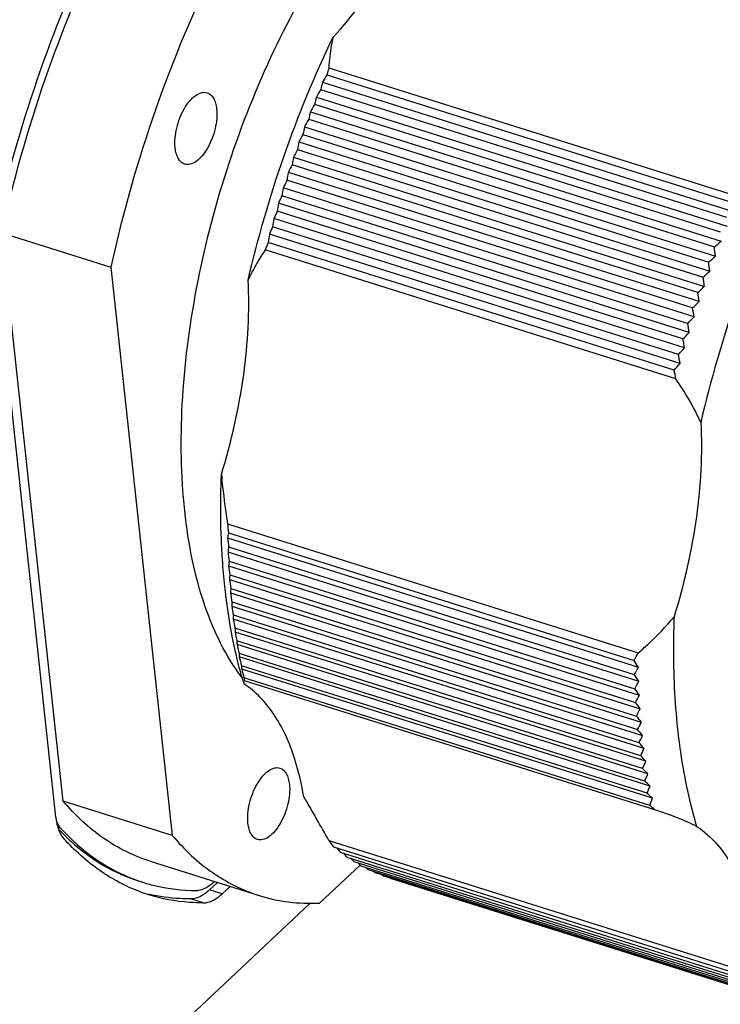
# Model space of a CAD drawing. Units: millimetres. Extents: x 0 to 841, y 0 to 594.
# Drawn here: x 777 to 794, y 380 to 404 of the extents above; entities that cross this region are included whole.
import ezdxf

# ---------------------------------------------------------------- set-up
doc = ezdxf.new("R2010")
doc.units = ezdxf.units.MM
doc.header["$LTSCALE"] = 46.255
doc.layers.get('0').update_dxf_attribs({"linetype": 'CONTINUOUS'})
doc.layers.add('_24_IMPORT', color=7, linetype='CONTINUOUS')
doc.layers.add('_26_DATUM_AXIS', color=7, linetype='CONTINUOUS')

msp = doc.modelspace()

# ---------------------------------------------------------------- linework, layer by layer
at = {"color": 9}
msp.add_line((777.741, 384.211), (777.666, 384.235), dxfattribs=at)
at = {"color": 7}
for centre, radius, start, end in [((781.727, 388.014), 5.562, 223.2326, 226.0367), ((781.89, 388.039), 5.645, 222.6882, 225.0308), ((781.565, 387.846), 5.329, 226.0443, 227.9012), ((781.051, 386.932), 4.247, 251.0694, 251.4565), ((781.05, 386.93), 4.245, 251.4565, 252.5316)]:
    msp.add_arc(centre, radius, start, end, dxfattribs=at)
for points, knots in [([(777.627, 384.391), (777.631, 384.38), (777.65, 384.34), (777.672, 384.302), (777.69, 384.275)], [0, 0, 0, 0, 0.260233, 1, 1, 1, 1]), ([(777.901, 384.045), (778.156, 383.79), (778.706, 383.339), (779.347, 383.027), (779.673, 382.915)], [0, 0, 0, 0, 0.511336, 1, 1, 1, 1]), ([(777.992, 383.892), (778.238, 383.67), (778.766, 383.277), (779.367, 383.01), (779.672, 382.913)], [0, 0, 0, 0, 0.509085, 1, 1, 1, 1]), ([(779.776, 382.881), (779.879, 382.848), (780.3, 382.733), (780.738, 382.684), (781.065, 382.682)], [0, 0, 0, 0, 0.24768, 1, 1, 1, 1]), ([(781.065, 382.682), (781.103, 382.681), (781.278, 382.705), (781.431, 382.812), (781.531, 382.905)], [0, 0, 0, 0, 0.21529, 1, 1, 1, 1])]:
    msp.add_open_spline(points, degree=3, knots=knots, dxfattribs=at)
msp.add_open_spline([(777.69, 384.275), (777.705, 384.253), (777.722, 384.231), (777.741, 384.211)], degree=3, dxfattribs=at)
at = {"layer": '_24_IMPORT', "color": 7}
for p, q in [((784.358, 403.012), (794.504, 399.819)), ((784.202, 402.651), (794.348, 399.459)), ((784.311, 402.838), (794.333, 399.684)), ((784.156, 402.474), (794.179, 399.32)), ((784.05, 402.287), (794.196, 399.095)), ((783.902, 401.92), (794.049, 398.728)), ((784.006, 402.107), (794.028, 398.953)), ((783.86, 401.736), (793.882, 398.583)), ((783.759, 401.55), (793.906, 398.357)), ((783.621, 401.177), (793.767, 397.985)), ((783.718, 401.363), (793.741, 398.209)), ((783.582, 400.987), (793.604, 397.833)), ((783.487, 400.802), (793.634, 397.609)), ((793.472, 397.455), (783.45, 400.609)), ((793.345, 397.075), (783.322, 400.229)), ((793.504, 397.232), (783.358, 400.425)), ((793.38, 396.853), (783.234, 400.045)), ((793.222, 396.693), (783.2, 399.847)), ((793.261, 396.472), (783.114, 399.665)), ((793.146, 396.089), (783, 399.282)), ((793.105, 396.309), (783.082, 399.463)), ((792.992, 395.925), (782.97, 399.078)), ((776.284, 398.934), (778.976, 398.087)), ((777.797, 384.891), (776.284, 398.934)), ((793.037, 395.706), (782.891, 398.899)), ((792.933, 395.321), (782.786, 398.514)), ((792.885, 395.539), (782.863, 398.692)), ((778.976, 398.087), (780.488, 384.044)), ((781.855, 391.745), (792.002, 388.552)), ((781.876, 391.52), (791.899, 388.366)), ((781.858, 391.394), (792.005, 388.201)), ((781.867, 391.047), (792.014, 387.854)), ((781.882, 391.169), (791.904, 388.015)), ((781.894, 390.822), (791.916, 387.668)), ((781.882, 390.704), (792.028, 387.511)), ((781.911, 390.48), (791.934, 387.327)), ((781.902, 390.366), (792.049, 387.174)), ((781.928, 390.033), (792.075, 386.841)), ((781.935, 390.143), (791.957, 386.99)), ((781.964, 389.811), (791.987, 386.658)), ((781.961, 389.706), (792.107, 386.513)), ((792.145, 386.191), (781.998, 389.384)), ((792.022, 386.331), (782, 389.485)), ((792.063, 386.01), (782.04, 389.164)), ((792.189, 385.874), (782.042, 389.067)), ((792.11, 385.695), (782.087, 388.848)), ((792.238, 385.563), (782.092, 388.756)), ((792.162, 385.386), (782.14, 388.539)), ((792.293, 385.259), (782.147, 388.452)), ((792.22, 385.083), (782.198, 388.236)), ((792.354, 384.96), (782.207, 388.153)), ((792.284, 384.786), (782.262, 387.94)), ((782.274, 387.861), (782.273, 387.862)), ((792.435, 384.664), (782.274, 387.861)), ((780.488, 384.044), (777.797, 384.891)), ((784.358, 383.921), (794.505, 380.728)), ((784.471, 383.764), (794.493, 380.611)), ((784.634, 383.632), (794.656, 380.478)), ((784.801, 383.509), (794.823, 380.356)), ((779.941, 383.405), (782.633, 382.558)), ((784.126, 382.371), (785.129, 383.311)), ((784.972, 383.396), (794.994, 380.243)), ((785.146, 383.293), (795.169, 380.139)), ((785.325, 383.199), (795.347, 380.046)), ((785.469, 383.154), (785.507, 383.116)), ((795.529, 379.962), (785.507, 383.116)), ((785.668, 383.065), (785.692, 383.042)), ((785.668, 383.065), (785.692, 383.042)), ((795.714, 379.888), (785.692, 383.042)), ((785.873, 382.985), (785.88, 382.978)), ((795.903, 379.824), (785.88, 382.978))]:
    msp.add_line(p, q, dxfattribs=at)
for centre, radius, start, end in [((798.084, 399.241), 14.234, 164.6399, 165.3639), ((798.457, 398.923), 14.735, 165.3424, 166.0537), ((802.497, 392.047), 21.147, 149.3163, 149.903), ((802.161, 392.065), 20.797, 149.9669, 150.5592), ((798.83, 398.612), 15.23, 166.0356, 166.7349), ((799.202, 398.309), 15.72, 166.7205, 167.4087), ((801.809, 392.081), 20.432, 150.6152, 151.2135), ((801.443, 392.095), 20.053, 151.262, 151.8666), ((799.573, 398.015), 16.204, 167.3984, 168.0759), ((799.94, 397.73), 16.68, 168.0702, 168.7375), ((801.063, 392.105), 19.661, 151.9078, 152.5191), ((800.67, 392.112), 19.256, 152.5532, 153.1715), ((800.304, 397.453), 17.147, 168.7368, 169.3946), ((800.264, 392.115), 18.838, 153.199, 153.8247), ((799.847, 392.114), 18.409, 153.8457, 154.4792), ((800.663, 397.186), 17.606, 169.3991, 170.0478), ((801.017, 396.928), 18.055, 170.058, 170.698), ((799.417, 392.109), 17.969, 154.4941, 155.1358), ((801.365, 396.68), 18.493, 170.7141, 171.346), ((801.706, 396.443), 18.92, 171.3683, 171.9925), ((798.978, 392.1), 17.518, 155.1448, 155.7952), ((798.528, 392.086), 17.058, 155.7987, 156.4583), ((802.039, 396.215), 19.335, 172.0212, 172.6381), ((787.591, 395.327), 5.766, 146.4421, 150.3345), ((798.07, 392.066), 16.588, 156.4566, 157.1258), ((777.473, 417.606), 25.123, 310.7811, 311.2845), ((769.47, 395.923), 24.557, 5.6895, 6.2177), ((777.051, 416.96), 25.103, 311.6713, 312.1773), ((787.858, 395.166), 6.078, 150.2594, 154.6927), ((769.261, 395.212), 24.663, 6.455, 6.9806), ((776.648, 416.309), 25.076, 312.5444, 313.0529), ((769.075, 394.493), 24.755, 7.2324, 7.7553), ((776.265, 415.651), 25.043, 313.401, 313.912), ((768.912, 393.766), 24.836, 8.0222, 8.5426), ((775.901, 414.987), 25.002, 314.242, 314.7554), ((768.771, 393.032), 24.904, 8.8251, 9.343), ((775.558, 414.316), 24.952, 315.0678, 315.5837), ((768.651, 392.291), 24.963, 9.6419, 10.1573), ((775.235, 413.638), 24.892, 315.8794, 316.3978), ((768.552, 391.543), 25.011, 10.4731, 10.986), ((774.935, 412.954), 24.821, 316.6772, 317.1981), ((768.474, 390.789), 25.05, 11.3194, 11.8299), ((774.657, 412.264), 24.738, 317.462, 317.9855), ((768.416, 390.029), 25.082, 12.1817, 12.6897), ((786.863, 391.125), 7.379, 30.0885, 34.6617), ((787.705, 391.61), 6.408, 24.2873, 30.11), ((806.213, 393.883), 24.451, 185.015, 185.5457), ((788.995, 390.443), 7.2, 171.3979, 172.4094), ((806.303, 393.864), 24.569, 185.7705, 186.2984), ((788.575, 390.283), 6.751, 172.465, 173.5079), ((806.38, 393.856), 24.673, 186.5372, 187.0625), ((788.168, 390.117), 6.314, 173.5875, 174.6638), ((806.444, 393.858), 24.764, 187.3159, 187.8385), ((787.776, 389.944), 5.89, 174.7726, 175.8845), ((806.497, 393.87), 24.843, 188.107, 188.6272), ((787.401, 389.764), 5.479, 176.0287, 177.1785), ((806.539, 393.892), 24.911, 188.9114, 189.429), ((787.042, 389.578), 5.083, 177.3656, 178.5556), ((806.57, 393.925), 24.968, 189.7297, 190.2448), ((786.7, 389.386), 4.702, 178.7947, 180.0274), ((806.59, 393.969), 25.015, 190.5625, 191.0751), ((786.379, 389.189), 4.338, 180.3295, 181.6073), ((806.601, 394.024), 25.054, 191.4105, 191.9207), ((786.077, 388.987), 3.992, 181.9858, 183.311), ((806.603, 394.089), 25.085, 192.2745, 192.7822), ((785.796, 388.781), 3.664, 183.7823, 185.1572), ((774.118, 398.351), 20.392, 330.6841, 331.2831), ((806.597, 394.166), 25.109, 193.1551, 193.6603), ((769.684, 373.927), 26.495, 32.5992, 33.0236), ((785.537, 388.572), 3.356, 185.7416, 187.1676), ((806.584, 394.255), 25.129, 194.0532, 194.5558), ((774.346, 397.616), 20.012, 331.3308, 331.9361), ((792.517, 390.884), 10.713, 196.4424, 196.8086), ((785.302, 388.361), 3.069, 187.8902, 189.3682), ((769.768, 372.883), 26.814, 33.9399, 34.3557), ((774.598, 396.886), 19.619, 331.9765, 332.5885), ((769.838, 371.793), 27.194, 35.3117, 35.7183), ((774.874, 396.161), 19.212, 332.622, 333.241), ((769.889, 370.647), 27.644, 36.7152, 37.1118), ((775.173, 395.443), 18.793, 333.2678, 333.8943), ((769.918, 369.436), 28.176, 38.1505, 38.5364), ((775.494, 394.732), 18.363, 333.9146, 334.549), ((769.919, 368.146), 28.804, 39.6178, 39.9922), ((775.838, 394.029), 17.921, 334.5632, 335.2058), ((769.887, 366.762), 29.545, 41.1173, 41.4793), ((776.203, 393.334), 17.469, 335.2143, 335.8656), ((769.814, 365.264), 30.421, 42.6486, 42.9974), ((776.588, 392.648), 17.008, 335.8685, 336.5291), ((769.691, 363.629), 31.456, 44.2117, 44.5464), ((776.993, 391.973), 16.538, 336.5269, 337.1972), ((769.509, 361.824), 32.685, 45.8061, 46.1257), ((777.417, 391.308), 16.059, 337.1901, 337.8707), ((769.253, 359.811), 34.148, 47.4312, 47.7349), ((777.859, 390.656), 15.574, 337.8592, 338.5506), ((768.907, 357.538), 35.902, 49.0862, 49.3731), ((639.021, 300.518), 167.568, 29.84966, 30.05282), ((806.544, 399.723), 27.238, 215.4596, 215.8652), ((806.826, 400.514), 27.883, 216.9871, 217.2612), ((807, 401.288), 28.441, 218.4477, 218.6891), ((807.22, 402.163), 29.106, 219.941, 220.1483), ((807.499, 403.165), 29.909, 221.4669, 221.6386), ((807.859, 404.331), 30.892, 223.0253, 223.16)]:
    msp.add_arc(centre, radius, start, end, dxfattribs=at)
for points, knots in [([(780.797, 392.065), (780.703, 392.938), (780.679, 394.785), (781.04, 397.61), (781.778, 400.488), (782.851, 403.251), (784.196, 405.741), (785.522, 407.529), (786.665, 408.686), (787.74, 409.562), (788.628, 410.052), (789.23, 410.243)], [0, 0, 0, 0, 0.124528, 0.260737, 0.402965, 0.544879, 0.680181, 0.803312, 0.859044, 0.910434, 1, 1, 1, 1]), ([(784.458, 403.76), (784.965, 404.296), (785.889, 405.573), (786.57, 406.986), (786.87, 407.754)], [0, 0, 0, 0, 0.472227, 1, 1, 1, 1]), ([(776.284, 398.934), (776.564, 400.217), (777.276, 402.739), (778.274, 405.163), (778.844, 406.331)], [0, 0, 0, 0, 0.50255, 1, 1, 1, 1]), ([(781.619, 405.651), (781.028, 404.46), (779.995, 401.983), (779.263, 399.402), (778.976, 398.087)], [0, 0, 0, 0, 0.497118, 1, 1, 1, 1]), ([(782.364, 397.764), (782.604, 398.802), (783.195, 400.843), (784.002, 402.809), (784.458, 403.76)], [0, 0, 0, 0, 0.502603, 1, 1, 1, 1]), ([(784.458, 403.76), (784.444, 403.694), (784.395, 403.447), (784.366, 403.196), (784.358, 403.012)], [0, 0, 0, 0, 0.268953, 1, 1, 1, 1]), ([(780.563, 401.031), (780.545, 401.193), (780.573, 401.448), (780.673, 401.769), (780.781, 401.997), (780.911, 402.188), (781.055, 402.327), (781.205, 402.406), (781.309, 402.407), (781.352, 402.394)], [0, 0, 0, 0, 0.280008, 0.432035, 0.579591, 0.714037, 0.828939, 0.922278, 1, 1, 1, 1]), ([(781.352, 402.394), (781.384, 402.384), (781.446, 402.347), (781.516, 402.256), (781.565, 402.134), (781.581, 402.041), (781.587, 401.992)], [0, 0, 0, 0, 0.201718, 0.427789, 0.692868, 1, 1, 1, 1]), ([(781.587, 401.992), (781.604, 401.83), (781.577, 401.575), (781.477, 401.254), (781.369, 401.026), (781.238, 400.835), (781.094, 400.696), (780.945, 400.617), (780.84, 400.616), (780.797, 400.629)], [0, 0, 0, 0, 0.280008, 0.432035, 0.579591, 0.714037, 0.828939, 0.922278, 1, 1, 1, 1]), ([(780.797, 400.629), (780.766, 400.639), (780.703, 400.676), (780.633, 400.767), (780.585, 400.889), (780.568, 400.981), (780.563, 401.031)], [0, 0, 0, 0, 0.201718, 0.427789, 0.692868, 1, 1, 1, 1]), ([(795.64, 400.241), (795.184, 399.29), (794.377, 397.325), (793.786, 395.284), (793.546, 394.245)], [0, 0, 0, 0, 0.497397, 1, 1, 1, 1]), ([(781.704, 392.964), (781.952, 393.769), (782.312, 395.357), (782.406, 396.987), (782.364, 397.764)], [0, 0, 0, 0, 0.519995, 1, 1, 1, 1]), ([(793.546, 394.245), (793.588, 393.468), (793.494, 391.839), (793.134, 390.251), (792.886, 389.445)], [0, 0, 0, 0, 0.480005, 1, 1, 1, 1]), ([(781.789, 390.193), (781.765, 390.414), (781.685, 391.335), (781.677, 392.262), (781.704, 392.964)], [0, 0, 0, 0, 0.24016, 1, 1, 1, 1]), ([(781.704, 392.964), (781.713, 392.86), (781.753, 392.453), (781.808, 392.047), (781.855, 391.745)], [0, 0, 0, 0, 0.254469, 1, 1, 1, 1]), ([(782.213, 387.946), (781.809, 388.473), (781.344, 389.44), (780.964, 390.856), (780.842, 391.65), (780.797, 392.065)], [0, 0, 0, 0, 0.453568, 0.715395, 1, 1, 1, 1]), ([(782.242, 387.852), (782.188, 388.033), (781.983, 388.802), (781.854, 389.59), (781.789, 390.193)], [0, 0, 0, 0, 0.237361, 1, 1, 1, 1]), ([(792.002, 388.552), (792.082, 388.621), (792.395, 388.899), (792.686, 389.203), (792.886, 389.445)], [0, 0, 0, 0, 0.251011, 1, 1, 1, 1]), ([(792.886, 389.445), (792.876, 389.205), (792.856, 388.281), (792.897, 387.355), (792.971, 386.675)], [0, 0, 0, 0, 0.259572, 1, 1, 1, 1]), ([(782.273, 387.862), (782.269, 387.863), (782.258, 387.863), (782.253, 387.844), (782.254, 387.819), (782.258, 387.798), (782.261, 387.786)], [0, 0, 0, 0, 0.135092, 0.292372, 0.570033, 1, 1, 1, 1]), ([(783.74, 384.992), (783.687, 385.306), (783.568, 385.829), (783.306, 386.516), (782.938, 387.184), (782.553, 387.597), (782.261, 387.786)], [0, 0, 0, 0, 0.294765, 0.495166, 0.67826, 1, 1, 1, 1]), ([(792.971, 386.675), (792.994, 386.46), (793.098, 385.649), (793.269, 384.845), (793.443, 384.267)], [0, 0, 0, 0, 0.263119, 1, 1, 1, 1]), ([(782.36, 384.344), (782.343, 384.505), (782.37, 384.76), (782.47, 385.081), (782.578, 385.309), (782.709, 385.5), (782.852, 385.64), (783.002, 385.719), (783.107, 385.72), (783.15, 385.706)], [0, 0, 0, 0, 0.280008, 0.432035, 0.579591, 0.714037, 0.828939, 0.922278, 1, 1, 1, 1]), ([(783.15, 385.706), (783.181, 385.697), (783.244, 385.66), (783.313, 385.569), (783.362, 385.447), (783.379, 385.354), (783.384, 385.304)], [0, 0, 0, 0, 0.201718, 0.427789, 0.692868, 1, 1, 1, 1]), ([(783.384, 385.304), (783.401, 385.143), (783.374, 384.888), (783.274, 384.567), (783.166, 384.339), (783.036, 384.148), (782.892, 384.009), (782.742, 383.929), (782.637, 383.928), (782.594, 383.942)], [0, 0, 0, 0, 0.280008, 0.432035, 0.579591, 0.714037, 0.828939, 0.922278, 1, 1, 1, 1]), ([(779.941, 383.405), (779.536, 383.533), (778.735, 383.933), (778.089, 384.544), (777.797, 384.891)], [0, 0, 0, 0, 0.483844, 1, 1, 1, 1]), ([(783.74, 384.992), (783.766, 384.946), (783.874, 384.761), (783.981, 384.575), (784.062, 384.436)], [0, 0, 0, 0, 0.246979, 1, 1, 1, 1]), ([(793.443, 384.267), (793.364, 384.306), (793.036, 384.458), (792.696, 384.582), (792.435, 384.664)], [0, 0, 0, 0, 0.243212, 1, 1, 1, 1]), ([(782.594, 383.942), (782.563, 383.952), (782.501, 383.988), (782.431, 384.08), (782.382, 384.202), (782.366, 384.294), (782.36, 384.344)], [0, 0, 0, 0, 0.201718, 0.427789, 0.692868, 1, 1, 1, 1]), ([(793.443, 384.267), (793.633, 384.144), (794.097, 383.724), (794.633, 382.765), (794.845, 381.931), (794.922, 381.473)], [0, 0, 0, 0, 0.209809, 0.570054, 1, 1, 1, 1]), ([(780.488, 384.044), (780.78, 383.697), (781.427, 383.086), (782.228, 382.686), (782.633, 382.558)], [0, 0, 0, 0, 0.516156, 1, 1, 1, 1]), ([(782.633, 382.558), (782.87, 382.484), (783.366, 382.376), (783.872, 382.359), (784.126, 382.371)], [0, 0, 0, 0, 0.494085, 1, 1, 1, 1])]:
    msp.add_open_spline(points, degree=3, knots=knots, dxfattribs=at)
at = {"layer": '_26_DATUM_AXIS', "color": 7}
for p, q in [((777.613, 384.493), (776.107, 398.475)), ((781.606, 382.881), (781.413, 382.7)), ((781.917, 382.784), (781.724, 382.602)), ((783.907, 382.373), (771.099, 370.358))]:
    msp.add_line(p, q, dxfattribs=at)
at = {"layer": '_26_DATUM_AXIS', "color": 9}
for p, q in [((781.724, 382.602), (781.413, 382.7)), ((781.257, 382.375), (780.947, 382.473))]:
    msp.add_line(p, q, dxfattribs=at)
at = {"layer": '_26_DATUM_AXIS', "color": 7}
for centre, radius, start, end in [((779.132, 384.656), 1.527, 186.092, 190.3431), ((781.2, 386.685), 4.306, 249.4433, 252.5326)]:
    msp.add_arc(centre, radius, start, end, dxfattribs=at)
for points, knots in [([(776.166, 399.252), (776.306, 399.857), (776.928, 402.252), (777.801, 404.584), (778.595, 406.26)], [0, 0, 0, 0, 0.250822, 1, 1, 1, 1]), ([(777.629, 384.381), (777.637, 384.338), (777.672, 384.188), (777.739, 384.041), (777.813, 383.96)], [0, 0, 0, 0, 0.284535, 1, 1, 1, 1]), ([(779.688, 382.653), (779.339, 382.784), (778.654, 383.15), (778.078, 383.668), (777.813, 383.96)], [0, 0, 0, 0, 0.486362, 1, 1, 1, 1]), ([(781.413, 382.7), (781.376, 382.665), (781.243, 382.553), (781.071, 382.473), (780.947, 382.473)], [0, 0, 0, 0, 0.292762, 1, 1, 1, 1]), ([(781.257, 382.375), (781.142, 382.375), (780.686, 382.39), (780.232, 382.475), (779.908, 382.577)], [0, 0, 0, 0, 0.254179, 1, 1, 1, 1]), ([(780.947, 382.473), (780.859, 382.473), (780.51, 382.482), (780.163, 382.53), (779.91, 382.589)], [0, 0, 0, 0, 0.253555, 1, 1, 1, 1]), ([(781.257, 382.375), (781.295, 382.375), (781.471, 382.4), (781.623, 382.508), (781.724, 382.602)], [0, 0, 0, 0, 0.21513, 1, 1, 1, 1])]:
    msp.add_open_spline(points, degree=3, knots=knots, dxfattribs=at)

doc.saveas('drawing.dxf')
